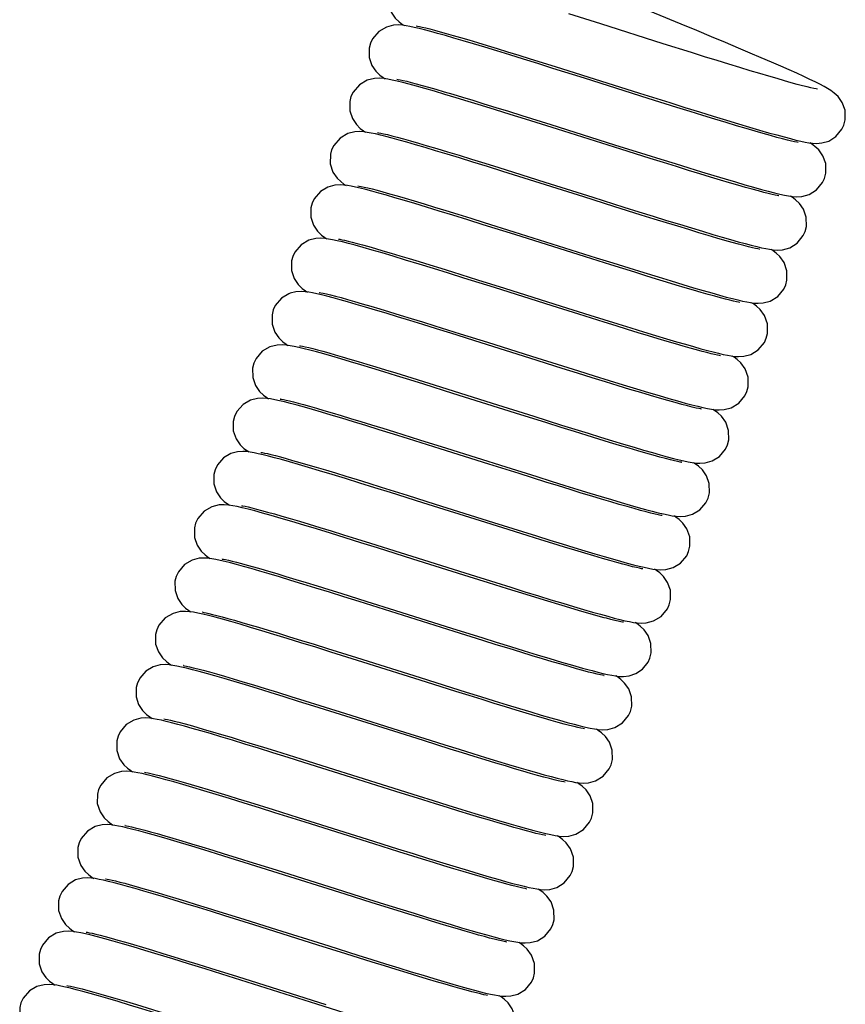
# Model space of a CAD drawing. Units: inches. Extents: x 0 to 22, y 0 to 17.
# Drawn here: x 4.6 to 5.1, y 10.8 to 11.4 of the extents above; entities that cross this region are included whole.
import ezdxf

# ---------------------------------------------------------------- set-up
doc = ezdxf.new("R2010")
doc.units = ezdxf.units.IN
doc.header["$LTSCALE"] = 1.21
doc.header["$MEASUREMENT"] = 0
doc.layers.get('0').update_dxf_attribs({"linetype": 'CONTINUOUS'})

msp = doc.modelspace()

# ---------------------------------------------------------------- linework, layer by layer
at = {"color": 7, "linetype": 'Continuous'}
for p, q in [((4.94953, 11.38852), (4.93164, 11.39415)), ((4.9846, 11.37745), (4.94953, 11.38852)), ((5.00049, 11.37246), (4.9846, 11.37745)), ((4.91003, 11.36899), (4.92391, 11.36464)), ((4.92391, 11.36464), (4.93885, 11.35994)), ((4.82735, 11.3584), (4.82845, 11.35771)), ((4.93885, 11.35994), (4.97136, 11.34968)), ((4.97136, 11.34968), (4.9884, 11.34432)), ((4.99232, 11.34166), (4.9761, 11.34675)), ((4.90524, 11.33713), (4.9216, 11.332)), ((4.9252, 11.32943), (4.90732, 11.33505)), ((4.9216, 11.332), (4.95734, 11.32072)), ((4.96092, 11.31815), (4.9252, 11.32943)), ((5.06795, 11.32115), (5.06699, 11.32175)), ((4.95734, 11.32072), (4.9749, 11.31519)), ((4.97726, 11.31302), (4.96092, 11.31815)), ((4.90062, 11.30522), (4.91809, 11.29972)), ((4.91809, 11.29972), (4.94512, 11.29119)), ((4.94512, 11.29119), (4.9626, 11.28568)), ((4.97234, 11.2812), (4.95684, 11.28606)), ((4.90126, 11.27021), (4.88363, 11.27576)), ((4.88416, 11.27702), (4.90069, 11.27183)), ((4.90069, 11.27183), (4.94705, 11.2572)), ((4.94101, 11.25767), (4.90126, 11.27021)), ((4.95528, 11.25319), (4.94101, 11.25767)), ((4.96863, 11.24902), (4.95528, 11.25319)), ((4.86639, 11.24922), (4.88044, 11.24483)), ((4.88994, 11.2404), (4.87277, 11.2458)), ((4.88044, 11.24483), (4.8955, 11.24008)), ((4.92234, 11.23017), (4.88994, 11.2404)), ((4.8955, 11.24008), (4.92743, 11.23001)), ((4.78373, 11.23864), (4.78485, 11.23793)), ((4.93732, 11.22546), (4.92234, 11.23017)), ((4.92743, 11.23001), (4.9435, 11.22495)), ((5.03524, 11.23133), (5.03429, 11.23192)), ((4.95143, 11.22104), (4.93732, 11.22546)), ((4.85632, 11.21902), (4.87063, 11.21454)), ((4.88241, 11.2094), (4.86539, 11.21475)), ((4.87063, 11.21454), (4.88594, 11.20972)), ((5.02443, 11.20132), (5.0234, 11.20197)), ((4.84043, 11.19063), (4.85308, 11.18668)), ((4.8666, 11.181), (4.85015, 11.18617)), ((4.85308, 11.18668), (4.86669, 11.18241)), ((4.90166, 11.16994), (4.8666, 11.181)), ((4.91922, 11.16441), (4.90166, 11.16994)), ((4.91195, 11.16813), (4.9275, 11.16325)), ((5.01336, 11.17149), (5.01249, 11.17203)), ((4.83377, 11.15937), (4.84779, 11.15498)), ((4.85948, 11.14987), (4.84159, 11.15549)), ((4.84779, 11.15498), (4.86292, 11.15021)), ((4.86292, 11.15021), (4.89626, 11.13969)), ((4.75117, 11.14871), (4.75216, 11.1481)), ((4.75878, 11.14788), (4.75873, 11.14789)), ((4.89626, 11.13969), (4.91361, 11.13424)), ((4.99044, 11.1445), (4.99354, 11.14372)), ((4.91882, 11.13118), (4.90368, 11.13592)), ((4.8263, 11.12835), (4.84096, 11.12376)), ((4.84964, 11.11959), (4.8316, 11.12526)), ((4.88499, 11.10843), (4.84964, 11.11959)), ((4.75157, 11.11596), (4.74827, 11.11677)), ((4.90119, 11.10334), (4.88499, 11.10843)), ((4.88927, 11.10852), (4.9056, 11.10339)), ((4.82023, 11.0969), (4.83702, 11.09162)), ((4.84404, 11.08797), (4.82424, 11.09421)), ((4.83702, 11.09162), (4.87317, 11.08021)), ((4.87573, 11.07797), (4.84404, 11.08797)), ((4.87317, 11.08021), (4.89072, 11.07469)), ((4.80369, 11.06872), (4.81822, 11.06416)), ((4.71836, 11.05896), (4.71946, 11.05826)), ((4.94944, 11.05691), (4.95352, 11.05578)), ((4.86636, 11.04898), (4.88282, 11.04381)), ((4.88342, 11.04219), (4.86722, 11.04727)), ((4.7961, 11.03774), (4.81243, 11.03261)), ((4.81597, 11.03006), (4.79809, 11.03569)), ((4.70757, 11.02894), (4.70856, 11.02832)), ((4.81243, 11.03261), (4.84812, 11.02135)), ((4.85175, 11.01877), (4.81597, 11.03006)), ((4.84812, 11.02135), (4.86569, 11.01582)), ((4.86812, 11.01362), (4.85175, 11.01877)), ((4.80639, 10.9997), (4.78849, 11.00533)), ((4.79177, 11.00574), (4.80926, 11.00023)), ((4.70429, 10.99816), (4.70424, 10.99817)), ((4.80926, 11.00023), (4.8363, 10.99169)), ((4.8363, 10.99169), (4.85377, 10.98619)), ((4.86502, 10.98124), (4.84999, 10.98595)), ((4.76689, 10.98017), (4.78117, 10.9757)), ((4.78117, 10.9757), (4.79655, 10.97086)), ((4.79655, 10.97086), (4.82978, 10.96037)), ((4.82978, 10.96037), (4.84702, 10.95495)), ((4.84967, 10.95269), (4.83454, 10.95744)), ((4.75231, 10.95137), (4.76556, 10.94723)), ((4.76556, 10.94723), (4.77973, 10.94278)), ((4.78365, 10.94011), (4.76661, 10.94547)), ((4.77973, 10.94278), (4.81839, 10.93058)), ((4.82218, 10.92795), (4.78365, 10.94011)), ((4.68248, 10.93827), (4.68244, 10.93828)), ((4.81839, 10.93058), (4.83548, 10.9252)), ((4.83626, 10.92353), (4.82218, 10.92795)), ((4.84942, 10.91943), (4.83626, 10.92353)), ((4.75205, 10.9181), (4.76726, 10.91333)), ((4.76553, 10.91244), (4.74934, 10.91752)), ((4.8061, 10.89964), (4.76553, 10.91244)), ((4.91543, 10.90188), (4.91441, 10.90253)), ((4.82128, 10.89486), (4.8061, 10.89964)), ((4.83535, 10.89047), (4.82128, 10.89486)), ((4.73513, 10.89004), (4.74921, 10.88563)), ((4.75474, 10.88246), (4.7386, 10.88753)), ((4.74921, 10.88563), (4.76446, 10.88083)), ((4.79077, 10.87109), (4.75474, 10.88246)), ((4.76446, 10.88083), (4.79689, 10.8706)), ((4.80646, 10.86615), (4.79077, 10.87109)), ((4.79689, 10.8706), (4.81314, 10.86548)), ((4.90448, 10.87197), (4.90351, 10.87259)), ((4.82116, 10.86155), (4.80646, 10.86615)), ((4.73053, 10.85813), (4.74558, 10.85341)), ((4.75814, 10.84801), (4.73684, 10.85472)), ((4.74558, 10.85341), (4.77581, 10.84387)), ((4.64979, 10.84844), (4.64975, 10.84844)), ((4.79014, 10.83791), (4.75814, 10.84801)), ((4.77581, 10.84387), (4.79514, 10.83777)), ((4.89357, 10.84204), (4.89261, 10.84264)), ((4.806, 10.83293), (4.79014, 10.83791))]:
    msp.add_line(p, q, dxfattribs=at)
for points in [[(4.83112, 11.4076), (4.8304, 11.40485), (4.83044, 11.39958), (4.83195, 11.39513), (4.83423, 11.39181), (4.83641, 11.38971)], [(5.07, 11.35595), (5.06697, 11.35741), (5.06351, 11.35903), (5.05963, 11.3608), (5.05533, 11.36274), (5.05058, 11.36483), (5.04539, 11.36709), (5.03971, 11.36954), (5.03353, 11.37218), (5.02683, 11.37502), (5.01959, 11.37807), (5.01178, 11.38134), (5.00348, 11.3848), (4.99477, 11.38842), (4.96483, 11.40081)], [(4.83641, 11.38971), (4.83831, 11.3883), (4.83935, 11.38765)], [(4.83604, 11.38796), (4.83316, 11.38782), (4.8292, 11.38681), (4.82492, 11.3843), (4.82141, 11.38017), (4.82022, 11.37765)], [(4.85064, 11.38521), (4.84755, 11.38598), (4.84483, 11.38662), (4.84242, 11.38713), (4.84027, 11.38752), (4.83823, 11.38781), (4.83604, 11.38796)], [(4.846, 11.38744), (4.84595, 11.38744), (4.84597, 11.38743), (4.84662, 11.38733), (4.84776, 11.38711), (4.84932, 11.38677), (4.85127, 11.38631), (4.8536, 11.38573), (4.85631, 11.38502), (4.85939, 11.38419), (4.86285, 11.38322), (4.86669, 11.38213), (4.87091, 11.3809), (4.87549, 11.37955), (4.88043, 11.37808), (4.88572, 11.37648), (4.89135, 11.37476), (4.89728, 11.37294), (4.90351, 11.37101), (4.91003, 11.36899)], [(4.92274, 11.36358), (4.91427, 11.36623), (4.90616, 11.36876), (4.89846, 11.37115), (4.89121, 11.37339), (4.88443, 11.37546), (4.87815, 11.37736), (4.87238, 11.37908), (4.86711, 11.38063), (4.86232, 11.38201), (4.85799, 11.38323), (4.85411, 11.38429), (4.85064, 11.38521)], [(4.82022, 11.37766), (4.81951, 11.37494), (4.81953, 11.36969), (4.82102, 11.36525), (4.82328, 11.36192), (4.82545, 11.35981), (4.82735, 11.3584)], [(5.07125, 11.35191), (5.0713, 11.35191), (5.07123, 11.35192), (5.07051, 11.35204), (5.06926, 11.35228), (5.06756, 11.35266), (5.06542, 11.35317), (5.06286, 11.35382), (5.0599, 11.3546), (5.05652, 11.35553), (5.05274, 11.35659), (5.04855, 11.3578), (5.04395, 11.35914), (5.03894, 11.36063), (5.03353, 11.36226), (5.02771, 11.36403), (5.0215, 11.36593), (5.01489, 11.36797), (5.00788, 11.37015), (5.00049, 11.37246)], [(4.9761, 11.34675), (4.94048, 11.35799), (4.92274, 11.36358)], [(4.8254, 11.35801), (4.82246, 11.35789), (4.81839, 11.3569), (4.81405, 11.35438), (4.81052, 11.35025), (4.80932, 11.34771)], [(4.83838, 11.35561), (4.8352, 11.35638), (4.83244, 11.357), (4.82999, 11.35748), (4.82772, 11.35782), (4.8254, 11.35801)], [(4.83509, 11.35749), (4.83504, 11.3575), (4.83508, 11.35749), (4.83577, 11.35738), (4.83696, 11.35714), (4.83859, 11.35679), (4.84064, 11.3563), (4.8431, 11.35568), (4.84597, 11.35493), (4.84925, 11.35403), (4.85294, 11.353), (4.85706, 11.35182), (4.8616, 11.35049), (4.86656, 11.34902), (4.87193, 11.34741), (4.87773, 11.34565), (4.88395, 11.34374), (4.89061, 11.34169), (4.89771, 11.33949), (4.90524, 11.33713)], [(4.90732, 11.33505), (4.89873, 11.33774), (4.89047, 11.34031), (4.88262, 11.34273), (4.87522, 11.345), (4.86832, 11.34709), (4.86195, 11.34899), (4.85614, 11.3507), (4.85089, 11.35222), (4.84619, 11.35353), (4.84203, 11.35466), (4.83838, 11.35561)], [(5.08611, 11.33175), (5.08686, 11.33475), (5.08674, 11.34004), (5.08515, 11.34447), (5.08285, 11.34772), (5.0807, 11.34974), (5.07882, 11.35111), (5.07695, 11.35228), (5.07494, 11.35342), (5.07264, 11.35462), (5.07, 11.35595)], [(4.80933, 11.34771), (4.80862, 11.34501), (4.80862, 11.33977), (4.8101, 11.33534), (4.81236, 11.33201), (4.81453, 11.32989)], [(4.9884, 11.34432), (4.99682, 11.34169), (5.00498, 11.33915), (5.01277, 11.33674), (5.0201, 11.33449), (5.02687, 11.33244), (5.03308, 11.33059), (5.03872, 11.32892), (5.04382, 11.32745), (5.04839, 11.32616), (5.05245, 11.32505), (5.05603, 11.32411)], [(5.06035, 11.32197), (5.0604, 11.32197), (5.06034, 11.32198), (5.05961, 11.32209), (5.05835, 11.32234), (5.05661, 11.32273), (5.05439, 11.32326), (5.05169, 11.32394), (5.04851, 11.32479), (5.04486, 11.3258), (5.04075, 11.32696), (5.0362, 11.32827), (5.03122, 11.32974), (5.02581, 11.33136), (5.01996, 11.33312), (5.01368, 11.33504), (5.00697, 11.33711), (4.99985, 11.33931), (4.99232, 11.34166)], [(4.81428, 11.32807), (4.81145, 11.32794), (4.80749, 11.32695), (4.80318, 11.32446), (4.79964, 11.32033), (4.79843, 11.31777)], [(4.82585, 11.32607), (4.8231, 11.32672), (4.82067, 11.32723), (4.8185, 11.32763), (4.81646, 11.32792), (4.81428, 11.32807)], [(4.81453, 11.32989), (4.81642, 11.32848), (4.81755, 11.32776)], [(4.8242, 11.32755), (4.82415, 11.32755), (4.82417, 11.32754), (4.82484, 11.32744), (4.82602, 11.32721), (4.82767, 11.32685), (4.82977, 11.32635), (4.83232, 11.32571), (4.83533, 11.32491), (4.83882, 11.32396), (4.84278, 11.32285), (4.84722, 11.32157), (4.85216, 11.32012), (4.8576, 11.3185), (4.86355, 11.31671), (4.87, 11.31474), (4.87695, 11.3126), (4.88441, 11.31029), (4.89232, 11.30782), (4.90062, 11.30522)], [(5.06854, 11.32155), (5.07076, 11.32144), (5.07369, 11.32167), (5.07757, 11.32277), (5.08162, 11.32528), (5.08499, 11.32936), (5.08611, 11.33175)], [(4.90353, 11.30288), (4.89451, 11.30571), (4.88589, 11.3084), (4.87779, 11.31092), (4.87025, 11.31324), (4.86327, 11.31538), (4.85685, 11.31732), (4.85097, 11.31908), (4.84561, 11.32065), (4.84075, 11.32205), (4.83637, 11.32329), (4.83245, 11.32436), (4.82896, 11.32529), (4.82585, 11.32607)], [(5.05603, 11.32411), (5.05916, 11.32333), (5.06189, 11.3227), (5.06429, 11.3222), (5.06647, 11.32182), (5.06854, 11.32155)], [(4.79843, 11.31777), (4.79776, 11.31533), (4.7977, 11.30999), (4.79923, 11.30533), (4.80155, 11.30195), (4.80364, 11.29994)], [(5.07521, 11.3018), (5.07596, 11.30479), (5.07585, 11.31007), (5.07427, 11.31449), (5.07197, 11.31774), (5.06983, 11.31977), (5.06795, 11.32115)], [(4.9749, 11.31519), (4.98327, 11.31257), (4.99131, 11.31006), (4.99896, 11.30769), (5.0062, 11.30547), (5.013, 11.3034), (5.01933, 11.30149), (5.02517, 11.29976), (5.03052, 11.2982), (5.03538, 11.29681), (5.03974, 11.2956), (5.04362, 11.29456), (5.04704, 11.29369)], [(5.04946, 11.29202), (5.04951, 11.29202), (5.04943, 11.29203), (5.04869, 11.29215), (5.04744, 11.2924), (5.04574, 11.29278), (5.0436, 11.29329), (5.04104, 11.29394), (5.03806, 11.29473), (5.03465, 11.29566), (5.03081, 11.29674), (5.02654, 11.29797), (5.02185, 11.29934), (5.01673, 11.30087), (5.01119, 11.30253), (5.00523, 11.30435), (4.99886, 11.3063), (4.99206, 11.3084), (4.98486, 11.31064), (4.97726, 11.31302)], [(4.80364, 11.29994), (4.80539, 11.29862), (4.80664, 11.29782)], [(4.95684, 11.28606), (4.94, 11.29137), (4.90353, 11.30288)], [(5.05949, 11.2915), (5.06247, 11.29167), (5.06651, 11.29276), (5.07073, 11.29534), (5.07414, 11.29949), (5.07521, 11.30181)], [(4.80318, 11.29813), (4.80032, 11.29796), (4.79636, 11.29692), (4.79215, 11.2944), (4.7887, 11.29031), (4.78753, 11.28782)], [(4.81761, 11.29546), (4.81458, 11.29621), (4.8119, 11.29684), (4.80952, 11.29734), (4.80739, 11.29772), (4.80536, 11.29799), (4.80318, 11.29813)], [(4.81327, 11.29761), (4.81322, 11.29761), (4.81394, 11.29749)], [(4.81394, 11.29749), (4.8151, 11.29727), (4.81671, 11.29692), (4.81873, 11.29644), (4.82116, 11.29583), (4.82401, 11.29508), (4.8273, 11.29419), (4.83102, 11.29314), (4.83519, 11.29195), (4.8398, 11.29061), (4.84486, 11.28911), (4.85035, 11.28746), (4.85627, 11.28566), (4.8626, 11.28372), (4.86936, 11.28163), (4.87654, 11.2794), (4.88416, 11.27702)], [(4.88363, 11.27576), (4.87493, 11.27848), (4.8666, 11.28106), (4.85883, 11.28346), (4.85171, 11.28563), (4.84523, 11.28759), (4.83933, 11.28935), (4.834, 11.29091), (4.82919, 11.2923), (4.82488, 11.29351), (4.82103, 11.29456), (4.81761, 11.29546)], [(5.04704, 11.29369), (5.05003, 11.29297), (5.05265, 11.2924), (5.05499, 11.29197), (5.05718, 11.29166), (5.05949, 11.2915)], [(5.05899, 11.28978), (5.05711, 11.29116), (5.05608, 11.29181)], [(5.06431, 11.27186), (5.06506, 11.27481), (5.06496, 11.28006), (5.0634, 11.28448), (5.06113, 11.28774), (5.05899, 11.28978)], [(4.78753, 11.28782), (4.78685, 11.28533), (4.7868, 11.28004), (4.78831, 11.27545), (4.79062, 11.27205), (4.79276, 11.26997)], [(4.9626, 11.28568), (4.97095, 11.28307), (4.97895, 11.28057), (4.98656, 11.27821), (4.99374, 11.276), (5.00046, 11.27395), (5.0067, 11.27207), (5.01243, 11.27035), (5.01768, 11.26881), (5.02246, 11.26744), (5.02677, 11.26623), (5.03064, 11.26517), (5.03409, 11.26426)], [(5.03858, 11.26208), (5.03862, 11.26208), (5.03851, 11.26209), (5.03775, 11.26222), (5.03647, 11.26247), (5.03473, 11.26286), (5.03254, 11.26338), (5.0299, 11.26405), (5.02682, 11.26487), (5.02328, 11.26585), (5.01928, 11.26698), (5.01482, 11.26826), (5.00993, 11.2697), (5.00463, 11.27128), (4.99893, 11.273), (4.99285, 11.27486), (4.98639, 11.27684), (4.97955, 11.27896), (4.97234, 11.2812)], [(5.04867, 11.26155), (5.05163, 11.26174), (5.05567, 11.26284), (5.05991, 11.26547), (5.0633, 11.26965), (5.06431, 11.27186)], [(4.79242, 11.26818), (4.78956, 11.26804), (4.78559, 11.26703), (4.78134, 11.26453), (4.77784, 11.26043), (4.77663, 11.25788)], [(4.80449, 11.26607), (4.80156, 11.26677), (4.79901, 11.26732), (4.79675, 11.26773), (4.79464, 11.26803), (4.79242, 11.26818)], [(4.79276, 11.26997), (4.79462, 11.26859), (4.79575, 11.26787)], [(4.80236, 11.26766), (4.80232, 11.26766), (4.80303, 11.26755)], [(4.80303, 11.26755), (4.80416, 11.26733), (4.80573, 11.26699), (4.80769, 11.26653), (4.81003, 11.26595), (4.81274, 11.26524), (4.81582, 11.2644), (4.81927, 11.26344), (4.82309, 11.26235), (4.82727, 11.26114), (4.83181, 11.2598), (4.83672, 11.25834), (4.84198, 11.25675), (4.84758, 11.25504), (4.85353, 11.25321), (4.8598, 11.25127), (4.86639, 11.24922)], [(4.87277, 11.2458), (4.86413, 11.2485), (4.85568, 11.25113), (4.84759, 11.25362), (4.84003, 11.25593), (4.83311, 11.25801), (4.82684, 11.25988), (4.82121, 11.26152), (4.8162, 11.26295), (4.81176, 11.26418), (4.80788, 11.26521), (4.80449, 11.26607)], [(5.03409, 11.26426), (5.03716, 11.26349), (5.03987, 11.26286), (5.04226, 11.26236), (5.0444, 11.26197), (5.04645, 11.26169), (5.04867, 11.26155)], [(5.0481, 11.25983), (5.04634, 11.26113), (5.04519, 11.26186)], [(4.77663, 11.25788), (4.77595, 11.25538), (4.7759, 11.25009), (4.77741, 11.24549), (4.77973, 11.24209), (4.78187, 11.24002), (4.78373, 11.23864)], [(4.94705, 11.2572), (4.95634, 11.25429), (4.96531, 11.25148), (4.97383, 11.24883), (4.98176, 11.24639), (4.98904, 11.24416), (4.99564, 11.24217), (5.00161, 11.24039), (5.007, 11.23881), (5.01184, 11.23741), (5.01617, 11.2362), (5.02003, 11.23515), (5.02345, 11.23425)], [(5.05341, 11.24192), (5.05411, 11.24455), (5.05411, 11.24987), (5.05253, 11.25449), (5.05018, 11.25785), (5.0481, 11.25983)], [(5.02764, 11.23214), (5.02769, 11.23213), (5.02767, 11.23214), (5.02699, 11.23225), (5.0258, 11.23248), (5.02415, 11.23284), (5.02209, 11.23333), (5.01963, 11.23395), (5.01677, 11.2347), (5.01354, 11.23558), (5.00993, 11.23659), (5.00596, 11.23773), (5.00163, 11.23899), (4.99695, 11.24038), (4.99192, 11.24188), (4.98657, 11.2435), (4.98089, 11.24524), (4.97491, 11.24708), (4.96863, 11.24902)], [(5.03568, 11.23174), (5.03787, 11.23161), (5.04076, 11.2318), (5.04472, 11.23288), (5.04892, 11.23544), (5.05233, 11.23959), (5.05341, 11.24192)], [(4.77515, 11.23725), (4.77437, 11.23695), (4.77027, 11.23445), (4.76686, 11.23036), (4.76573, 11.22793)], [(4.78354, 11.23811), (4.78131, 11.23824), (4.77833, 11.23805), (4.77513, 11.23725)], [(4.79585, 11.23556), (4.7928, 11.23632), (4.79011, 11.23695), (4.78773, 11.23745), (4.78559, 11.23783), (4.78354, 11.23811)], [(4.79144, 11.23772), (4.7914, 11.23772), (4.79157, 11.2377), (4.79239, 11.23756), (4.79375, 11.23729), (4.79559, 11.23687), (4.79788, 11.23632), (4.8006, 11.23562), (4.80376, 11.23478), (4.80732, 11.23379), (4.81129, 11.23267), (4.81566, 11.2314), (4.82041, 11.23), (4.82555, 11.22847), (4.83105, 11.22681), (4.83689, 11.22503), (4.84307, 11.22313), (4.84955, 11.22113), (4.85632, 11.21902)], [(4.86539, 11.21475), (4.85736, 11.21727), (4.8497, 11.21966), (4.84241, 11.22191), (4.83553, 11.22403), (4.82907, 11.226), (4.82302, 11.22783), (4.81741, 11.2295), (4.81222, 11.23102), (4.80747, 11.23239), (4.80317, 11.2336), (4.7993, 11.23465), (4.79585, 11.23556)], [(5.02345, 11.23425), (5.02647, 11.2335), (5.02914, 11.23288), (5.03152, 11.23238), (5.03365, 11.232), (5.03568, 11.23174)], [(4.76573, 11.22794), (4.76502, 11.22521), (4.76504, 11.21993), (4.76655, 11.21547), (4.76883, 11.21215), (4.771, 11.21006)], [(5.04251, 11.21197), (5.04323, 11.21471), (5.04318, 11.22011), (5.04151, 11.22477), (5.03911, 11.22809), (5.03702, 11.23003), (5.03524, 11.23133)], [(4.9435, 11.22495), (4.95138, 11.22248), (4.95908, 11.22008), (4.96653, 11.21778), (4.97362, 11.2156), (4.98028, 11.21357), (4.98644, 11.21171), (4.99205, 11.21005), (4.99712, 11.20857), (5.00168, 11.20726), (5.00578, 11.20611), (5.00946, 11.20511), (5.01275, 11.20426)], [(5.01675, 11.20219), (5.0168, 11.20219), (5.01678, 11.20219), (5.01616, 11.20229), (5.01504, 11.20251), (5.01348, 11.20284), (5.01152, 11.2033), (5.00918, 11.20389), (5.00645, 11.2046), (5.00333, 11.20545), (4.99982, 11.20642), (4.99592, 11.20754), (4.99162, 11.20879), (4.98693, 11.21017), (4.98187, 11.21168), (4.97644, 11.21332), (4.97066, 11.21509), (4.96455, 11.21697), (4.95813, 11.21895), (4.95143, 11.22104)], [(5.02476, 11.20179), (5.02695, 11.20167), (5.02982, 11.20185), (5.03378, 11.20292), (5.038, 11.20548), (5.04143, 11.20964), (5.04251, 11.21197)], [(4.77075, 11.20829), (4.76784, 11.20816), (4.76384, 11.20716), (4.75955, 11.20465), (4.75603, 11.20053), (4.75483, 11.19799)], [(4.78296, 11.20612), (4.78005, 11.20681), (4.77748, 11.20738), (4.77516, 11.20781), (4.77301, 11.20812), (4.77075, 11.20829)], [(4.771, 11.21006), (4.7729, 11.20865), (4.77396, 11.20798)], [(4.7805, 11.20778), (4.78107, 11.20769), (4.78216, 11.20749), (4.78369, 11.20716), (4.78561, 11.20671), (4.7879, 11.20614), (4.79054, 11.20546), (4.79353, 11.20465), (4.79685, 11.20373), (4.8005, 11.20269), (4.80447, 11.20154), (4.80875, 11.20029), (4.81333, 11.19892), (4.81821, 11.19746), (4.82336, 11.19589), (4.82879, 11.19423), (4.83448, 11.19248), (4.84043, 11.19063)], [(4.85015, 11.18617), (4.84236, 11.1886), (4.83491, 11.19092), (4.82782, 11.19311), (4.82112, 11.19516), (4.81484, 11.19707), (4.80898, 11.19882), (4.80355, 11.20043), (4.79857, 11.20187), (4.79403, 11.20316), (4.78992, 11.2043), (4.78624, 11.20528), (4.78296, 11.20612)], [(4.92787, 11.19506), (4.90971, 11.20078), (4.88241, 11.2094)], [(4.88594, 11.20972), (4.9107, 11.2019), (4.92817, 11.1964)], [(5.01275, 11.20426), (5.0157, 11.20352), (5.01833, 11.20292), (5.02066, 11.20243), (5.02276, 11.20206), (5.02476, 11.20179)], [(5.03161, 11.18203), (5.03232, 11.18472), (5.03229, 11.1901), (5.03065, 11.19476), (5.02827, 11.19809), (5.02619, 11.20003), (5.02443, 11.20132)], [(4.75483, 11.19799), (4.75411, 11.19522), (4.75415, 11.18993), (4.75568, 11.18548), (4.75797, 11.18216), (4.76016, 11.18007)], [(5.00588, 11.17225), (5.00593, 11.17224), (5.00573, 11.17227), (5.00471, 11.17245), (5.00307, 11.17279), (5.00089, 11.17329), (4.9982, 11.17396), (4.99502, 11.1748), (4.99135, 11.1758), (4.98722, 11.17696), (4.98262, 11.17829), (4.97755, 11.17978), (4.972, 11.18143), (4.96596, 11.18325), (4.9594, 11.18525), (4.95232, 11.18743), (4.94469, 11.1898), (4.93651, 11.19235), (4.92787, 11.19506)], [(4.92817, 11.1964), (4.93705, 11.19361), (4.94581, 11.19088), (4.95426, 11.18826), (4.96224, 11.1858), (4.96961, 11.18356), (4.97632, 11.18154), (4.98238, 11.17974), (4.98781, 11.17816), (4.99266, 11.17679), (4.99696, 11.1756), (5.00074, 11.1746), (5.00405, 11.17376)], [(4.75971, 11.17835), (4.75677, 11.17819), (4.75287, 11.17719), (4.7488, 11.17483), (4.7453, 11.17087), (4.74393, 11.16805)], [(4.77202, 11.17618), (4.76911, 11.17688), (4.76654, 11.17744), (4.76424, 11.17787), (4.76205, 11.17818), (4.75971, 11.17835)], [(4.76016, 11.18007), (4.76206, 11.17867), (4.76306, 11.17804)], [(4.7697, 11.17783), (4.76965, 11.17783), (4.76966, 11.17782), (4.77027, 11.17773), (4.77137, 11.17752), (4.77289, 11.17719), (4.77478, 11.17675), (4.77705, 11.17619), (4.77968, 11.1755), (4.7827, 11.17469), (4.78611, 11.17374), (4.78993, 11.17265), (4.79415, 11.17143), (4.79878, 11.17007), (4.80378, 11.16857), (4.80915, 11.16695), (4.81486, 11.16521), (4.82088, 11.16336), (4.82719, 11.16142), (4.83377, 11.15937)], [(4.86669, 11.18241), (4.88866, 11.17548), (4.91195, 11.16813)], [(5.01376, 11.17186), (5.01599, 11.17172), (5.01888, 11.1719), (5.02285, 11.17296), (5.02707, 11.17551), (5.03051, 11.17966), (5.03161, 11.18203)], [(4.84159, 11.15549), (4.83314, 11.15813), (4.82518, 11.16061), (4.81771, 11.16292), (4.81074, 11.16506), (4.80428, 11.16702), (4.7983, 11.16881), (4.7928, 11.17044), (4.78777, 11.1719), (4.78319, 11.1732), (4.77905, 11.17435), (4.77533, 11.17534), (4.77202, 11.17618)], [(5.00405, 11.17376), (5.00692, 11.17308), (5.00943, 11.17255), (5.01166, 11.17214), (5.01376, 11.17186)], [(4.74393, 11.16805), (4.74321, 11.16527), (4.74325, 11.15998), (4.74479, 11.15552), (4.74708, 11.1522), (4.74927, 11.15012), (4.75117, 11.14871)], [(5.02071, 11.15208), (5.02144, 11.15486), (5.02138, 11.16021), (5.01974, 11.16482), (5.01736, 11.16816), (5.01522, 11.17014), (5.01336, 11.17149)], [(4.99417, 11.14244), (4.99284, 11.1427), (4.991, 11.14311), (4.98868, 11.14367), (4.98591, 11.14438), (4.98268, 11.14524), (4.979, 11.14626), (4.9749, 11.14742), (4.97038, 11.14873), (4.96546, 11.15018), (4.96016, 11.15177), (4.95448, 11.15348), (4.9484, 11.15534), (4.94187, 11.15735), (4.93486, 11.15952), (4.92732, 11.16187), (4.91922, 11.16441)], [(4.9275, 11.16325), (4.93507, 11.16088), (4.94241, 11.15861), (4.94945, 11.15644), (4.95614, 11.15439), (4.96243, 11.15249), (4.96828, 11.15074), (4.97366, 11.14916), (4.97856, 11.14775), (4.98297, 11.1465), (4.98692, 11.14542), (4.99044, 11.1445)], [(4.99354, 11.14372), (4.99627, 11.14308), (4.99869, 11.14257), (5.00089, 11.14218), (5.00298, 11.1419), (5.00523, 11.14178), (5.00816, 11.14198), (5.01211, 11.14308), (5.01626, 11.14564), (5.01964, 11.14976), (5.02071, 11.15208)], [(4.75072, 11.14829), (4.74854, 11.14841), (4.74568, 11.14822), (4.74187, 11.1472), (4.73779, 11.1448), (4.73433, 11.14079), (4.73303, 11.1381)], [(4.763, 11.14577), (4.75998, 11.14652), (4.75731, 11.14714), (4.75494, 11.14763), (4.75278, 11.14802), (4.75072, 11.14829)], [(4.75873, 11.14789), (4.75952, 11.14776), (4.76073, 11.14752), (4.76238, 11.14716), (4.76443, 11.14667), (4.76688, 11.14605), (4.76972, 11.14531), (4.77296, 11.14442), (4.77659, 11.1434), (4.78062, 11.14225), (4.78504, 11.14096), (4.78985, 11.13954), (4.79504, 11.13798), (4.8006, 11.1363), (4.80652, 11.13448), (4.81279, 11.13255), (4.81939, 11.13051), (4.8263, 11.12835)], [(4.8316, 11.12526), (4.82279, 11.12802), (4.8143, 11.13066), (4.80622, 11.13316), (4.79868, 11.13547), (4.79174, 11.13757), (4.78547, 11.13944), (4.77984, 11.1411), (4.77483, 11.14254), (4.77038, 11.14379), (4.76646, 11.14486), (4.763, 11.14577)], [(4.90368, 11.13592), (4.88678, 11.14125), (4.85948, 11.14987)], [(4.99496, 11.1423), (4.99501, 11.1423), (4.99417, 11.14244)], [(5.00982, 11.12214), (5.01056, 11.12508), (5.01047, 11.13036), (5.00889, 11.13479), (5.00661, 11.13804), (5.00448, 11.14007), (5.00261, 11.14145), (5.00159, 11.14209)], [(4.73303, 11.1381), (4.73233, 11.13542), (4.73233, 11.13019), (4.73379, 11.12577), (4.73603, 11.12243), (4.73821, 11.12031), (4.74009, 11.11889), (4.74126, 11.11815)], [(4.91361, 11.13424), (4.92173, 11.1317), (4.92942, 11.12931), (4.93665, 11.12708), (4.94343, 11.125), (4.94975, 11.12308), (4.95563, 11.12132), (4.96105, 11.11972), (4.96605, 11.11827), (4.97061, 11.11697), (4.97476, 11.11582), (4.9785, 11.11482), (4.98183, 11.11398)], [(4.98407, 11.11236), (4.98412, 11.11235), (4.98402, 11.11237), (4.98323, 11.1125), (4.98188, 11.11277), (4.98003, 11.11318), (4.97773, 11.11374), (4.975, 11.11444), (4.97186, 11.11528), (4.9683, 11.11626), (4.96434, 11.11738), (4.95998, 11.11864), (4.95522, 11.12004), (4.95007, 11.12158), (4.94454, 11.12325), (4.93864, 11.12505), (4.93238, 11.12697), (4.92578, 11.12901), (4.91882, 11.13118)], [(4.84096, 11.12376), (4.85653, 11.11885), (4.88927, 11.10852)], [(4.74827, 11.11677), (4.74542, 11.11741), (4.74291, 11.1179), (4.7406, 11.11826), (4.73822, 11.11845), (4.73525, 11.11834), (4.73119, 11.11734), (4.72688, 11.11484), (4.72336, 11.11073), (4.72213, 11.10816)], [(4.74788, 11.11794), (4.74783, 11.11794), (4.74792, 11.11793), (4.74865, 11.11781), (4.74988, 11.11757), (4.75156, 11.1172), (4.75367, 11.11669), (4.7562, 11.11605), (4.75915, 11.11527), (4.76253, 11.11435), (4.76634, 11.11328), (4.77058, 11.11206), (4.77526, 11.11069), (4.78037, 11.10917), (4.78591, 11.1075), (4.79188, 11.10569), (4.7983, 11.10372), (4.80516, 11.1016), (4.81247, 11.09932), (4.82023, 11.0969)], [(4.99422, 11.11183), (4.99723, 11.11203), (5.00112, 11.1131), (5.00516, 11.11553), (5.00859, 11.11955), (5.00982, 11.12214)], [(4.82424, 11.09421), (4.81495, 11.09712), (4.80612, 11.09987), (4.7978, 11.10245), (4.79001, 11.10484), (4.78279, 11.10704), (4.77614, 11.10903), (4.77008, 11.11082), (4.76461, 11.1124), (4.75971, 11.11378), (4.75537, 11.11497), (4.75157, 11.11596)], [(4.98183, 11.11398), (4.98477, 11.11328), (4.98735, 11.11272), (4.98966, 11.11229), (4.99185, 11.11198), (4.99422, 11.11183)], [(4.99357, 11.11013), (4.99177, 11.11146), (4.99069, 11.11215)], [(4.72213, 11.10816), (4.72142, 11.10541), (4.72145, 11.10014), (4.72296, 11.09569), (4.72524, 11.09236), (4.72742, 11.09027)], [(4.99892, 11.09219), (4.99966, 11.09511), (4.99956, 11.10044), (4.99796, 11.10492), (4.99566, 11.10816), (4.99357, 11.11013)], [(4.97315, 11.08242), (4.9732, 11.08241), (4.97316, 11.08242), (4.97246, 11.08253), (4.97124, 11.08277), (4.96957, 11.08314), (4.96747, 11.08364), (4.96493, 11.08428), (4.96197, 11.08506), (4.95857, 11.08599), (4.95473, 11.08707), (4.95047, 11.0883), (4.94577, 11.08967), (4.94064, 11.0912), (4.93509, 11.09287), (4.92912, 11.09468), (4.92273, 11.09664), (4.91594, 11.09874), (4.90875, 11.10098), (4.90119, 11.10334)], [(4.9056, 11.10339), (4.91343, 11.10095), (4.9209, 11.09863), (4.92793, 11.09646), (4.93451, 11.09445), (4.94063, 11.0926), (4.94628, 11.09091), (4.95149, 11.08938), (4.95625, 11.08801), (4.96058, 11.08678), (4.96449, 11.08571), (4.96801, 11.08477), (4.97115, 11.08398)], [(4.72742, 11.09027), (4.72932, 11.08886), (4.73036, 11.08821)], [(4.9809, 11.08205), (4.98319, 11.08189), (4.98614, 11.08206), (4.99016, 11.08313), (4.99438, 11.08569), (4.99782, 11.08984), (4.99892, 11.0922)], [(4.72706, 11.08852), (4.72418, 11.08837), (4.72021, 11.08736), (4.71593, 11.08485), (4.71242, 11.08072), (4.71124, 11.07821)], [(4.74167, 11.08576), (4.73858, 11.08653), (4.73585, 11.08717), (4.73344, 11.08769), (4.73129, 11.08808), (4.72924, 11.08836), (4.72706, 11.08852)], [(4.73699, 11.08799), (4.73693, 11.088), (4.73702, 11.08798), (4.73774, 11.08787), (4.73895, 11.08763), (4.7406, 11.08727), (4.74264, 11.08678), (4.74507, 11.08617), (4.74789, 11.08543), (4.75109, 11.08455), (4.75467, 11.08355), (4.75864, 11.08242), (4.76299, 11.08115), (4.76772, 11.07975), (4.77282, 11.07822), (4.7783, 11.07656), (4.78414, 11.07478), (4.79032, 11.07287), (4.79685, 11.07085), (4.80369, 11.06872)], [(4.81388, 11.0641), (4.8054, 11.06675), (4.79728, 11.06929), (4.78957, 11.07168), (4.78231, 11.07392), (4.77552, 11.07599), (4.76923, 11.07789), (4.76345, 11.07962), (4.75817, 11.08117), (4.75337, 11.08256), (4.74904, 11.08378), (4.74514, 11.08484), (4.74167, 11.08576)], [(4.97115, 11.08398), (4.97395, 11.08331), (4.97645, 11.08277), (4.97874, 11.08235), (4.9809, 11.08205)], [(4.98802, 11.06225), (4.98877, 11.06519), (4.98868, 11.07044), (4.98713, 11.07484), (4.98486, 11.0781), (4.98271, 11.08016), (4.98085, 11.08154), (4.97979, 11.0822)], [(4.71124, 11.07821), (4.71052, 11.0755), (4.71054, 11.07025), (4.71203, 11.06581), (4.71429, 11.06248), (4.71646, 11.06037), (4.71836, 11.05896)], [(4.95153, 11.05499), (4.94551, 11.05665), (4.93708, 11.05908), (4.92782, 11.06183), (4.91796, 11.06482), (4.90769, 11.06798), (4.89715, 11.07125), (4.88647, 11.07459), (4.87573, 11.07797)], [(4.89072, 11.07469), (4.89904, 11.07209), (4.90699, 11.06962), (4.91453, 11.06729), (4.9216, 11.06512), (4.92819, 11.06312), (4.93426, 11.0613), (4.93983, 11.05966), (4.94488, 11.0582), (4.94944, 11.05691)], [(4.86722, 11.04727), (4.83162, 11.05851), (4.81388, 11.0641)], [(4.81822, 11.06416), (4.83371, 11.05928), (4.86636, 11.04898)], [(4.9722, 11.05195), (4.97513, 11.0521), (4.9792, 11.05316), (4.9835, 11.05576), (4.98697, 11.05997), (4.98802, 11.06225)], [(4.71641, 11.05856), (4.71347, 11.05845), (4.70941, 11.05746), (4.70507, 11.05494), (4.70154, 11.05081), (4.70034, 11.04827)], [(4.72937, 11.05617), (4.7262, 11.05694), (4.72344, 11.05756), (4.72099, 11.05803), (4.71873, 11.05837), (4.71641, 11.05856)], [(4.7261, 11.05805), (4.72605, 11.05805), (4.72609, 11.05804), (4.72678, 11.05793), (4.72796, 11.05771), (4.72959, 11.05735), (4.73163, 11.05687), (4.73408, 11.05625), (4.73694, 11.0555), (4.74021, 11.0546), (4.7439, 11.05357), (4.74801, 11.05239), (4.75254, 11.05107), (4.75749, 11.04961), (4.76285, 11.04799), (4.76864, 11.04624), (4.77485, 11.04434), (4.7815, 11.04229), (4.78858, 11.04009), (4.7961, 11.03774)], [(4.79809, 11.03569), (4.78951, 11.03837), (4.78127, 11.04093), (4.77345, 11.04335), (4.76608, 11.04561), (4.7592, 11.04769), (4.75286, 11.04958), (4.74707, 11.05129), (4.74183, 11.05279), (4.73715, 11.05411), (4.73301, 11.05523), (4.72937, 11.05617)], [(4.96237, 11.05246), (4.96235, 11.05246), (4.96184, 11.05254), (4.9608, 11.05273), (4.95931, 11.05305), (4.95743, 11.05348), (4.95522, 11.05403), (4.95274, 11.05467), (4.95153, 11.05499)], [(4.95352, 11.05578), (4.95714, 11.05482), (4.96035, 11.05401)], [(4.96035, 11.05401), (4.96318, 11.05334), (4.96567, 11.05281), (4.96788, 11.0524), (4.96997, 11.0521), (4.9722, 11.05195)], [(4.97172, 11.05029), (4.96984, 11.05167), (4.96889, 11.05226)], [(4.70034, 11.04827), (4.69962, 11.0455), (4.69966, 11.04021), (4.70119, 11.03575), (4.70348, 11.03243), (4.70567, 11.03034), (4.70757, 11.02894)], [(4.97712, 11.03231), (4.97788, 11.0353), (4.97776, 11.04059), (4.97617, 11.04502), (4.97387, 11.04826), (4.97172, 11.05029)], [(4.88282, 11.04381), (4.8909, 11.04128), (4.89881, 11.03883), (4.90649, 11.03646), (4.91387, 11.03421), (4.92091, 11.03209), (4.92753, 11.03012), (4.9337, 11.02833), (4.93936, 11.02673), (4.94303, 11.02573)], [(4.93954, 11.02534), (4.9359, 11.02635), (4.9318, 11.02751), (4.92725, 11.02882), (4.92228, 11.03028), (4.91687, 11.0319), (4.91103, 11.03366), (4.90475, 11.03558), (4.89806, 11.03764), (4.89094, 11.03985), (4.88342, 11.04219)], [(4.7073, 11.02849), (4.70509, 11.02863), (4.70222, 11.02846), (4.69835, 11.02745), (4.6942, 11.02502), (4.6907, 11.02097), (4.68944, 11.01832)], [(4.71702, 11.02659), (4.71415, 11.02727), (4.71164, 11.0278), (4.7094, 11.02821), (4.7073, 11.02849)], [(4.9479, 11.02445), (4.95079, 11.02374), (4.95339, 11.02315), (4.95573, 11.02268), (4.95787, 11.02232), (4.95998, 11.02207), (4.96239, 11.02201), (4.96553, 11.02238), (4.96934, 11.02368), (4.97303, 11.02619), (4.9761, 11.03008), (4.97712, 11.03231)], [(4.71522, 11.0281), (4.71516, 11.02811), (4.71518, 11.0281), (4.71585, 11.028), (4.71704, 11.02777), (4.71869, 11.02741), (4.72079, 11.02691), (4.72335, 11.02626), (4.72637, 11.02546), (4.72986, 11.02451), (4.73383, 11.02339), (4.73828, 11.02211), (4.74323, 11.02066), (4.74868, 11.01904), (4.75463, 11.01724), (4.7611, 11.01527), (4.76807, 11.01313), (4.77553, 11.01081), (4.78346, 11.00834), (4.79177, 11.00574)], [(4.78849, 11.00533), (4.77992, 11.00802), (4.77174, 11.01056), (4.76402, 11.01295), (4.75678, 11.01517), (4.75005, 11.01722), (4.74383, 11.01909), (4.73812, 11.02077), (4.73293, 11.02228), (4.72824, 11.02361), (4.72403, 11.02477), (4.7203, 11.02576), (4.71702, 11.02659)], [(4.94763, 11.02328), (4.94541, 11.02381), (4.94272, 11.0245), (4.93954, 11.02534)], [(4.94303, 11.02573), (4.94476, 11.02526), (4.9479, 11.02445)], [(4.95136, 11.02253), (4.95141, 11.02252), (4.95135, 11.02253), (4.95063, 11.02265), (4.94937, 11.0229), (4.94763, 11.02328)], [(4.68944, 11.01833), (4.68875, 11.01573), (4.6887, 11.01058), (4.69009, 11.00619), (4.69228, 11.00284), (4.69444, 11.00067)], [(4.96622, 11.00236), (4.96697, 11.00534), (4.96686, 11.01062), (4.96528, 11.01504), (4.96299, 11.0183), (4.96084, 11.02033), (4.95897, 11.0217), (4.95801, 11.0223)], [(4.86569, 11.01582), (4.87408, 11.01319), (4.88213, 11.01068), (4.88981, 11.0083), (4.89707, 11.00607), (4.90389, 11.00399), (4.91024, 11.00208), (4.91611, 11.00034), (4.92148, 10.99877), (4.92635, 10.99738), (4.93072, 10.99616), (4.93461, 10.99512), (4.93804, 10.99425)], [(4.94047, 10.99258), (4.94052, 10.99258), (4.94043, 10.99259), (4.93969, 10.99271), (4.93844, 10.99296), (4.93673, 10.99334), (4.93459, 10.99385), (4.93202, 10.9945), (4.92903, 10.99529), (4.92561, 10.99623), (4.92177, 10.99731), (4.91749, 10.99854), (4.91279, 10.99992), (4.90766, 11.00145), (4.90211, 11.00312), (4.89614, 11.00493), (4.88976, 11.00689), (4.88295, 11.009), (4.87574, 11.01124), (4.86812, 11.01362)], [(4.9505, 10.99206), (4.95349, 10.99223), (4.95753, 10.99333), (4.96175, 10.99591), (4.96516, 11.00006), (4.96622, 11.00236)], [(4.69418, 10.99869), (4.69132, 10.99852), (4.68737, 10.99747), (4.68315, 10.99495), (4.67971, 10.99087), (4.67854, 10.98838)], [(4.70862, 10.99602), (4.70559, 10.99677), (4.7029, 10.9974), (4.70052, 10.9979), (4.69839, 10.99828), (4.69637, 10.99855), (4.69418, 10.99869)], [(4.69444, 11.00067), (4.69632, 10.99924), (4.69765, 10.99838)], [(4.70424, 10.99817), (4.70503, 10.99804), (4.70626, 10.9978), (4.70795, 10.99743), (4.71006, 10.99692), (4.7126, 10.99628), (4.71557, 10.99549), (4.71896, 10.99457), (4.72277, 10.99349), (4.727, 10.99228), (4.73163, 10.99092), (4.73665, 10.98943), (4.74203, 10.98781), (4.74775, 10.98607), (4.75381, 10.98422), (4.76019, 10.98225), (4.76689, 10.98017)], [(4.78294, 10.97371), (4.77407, 10.97649), (4.76549, 10.97917), (4.75735, 10.9817), (4.74977, 10.98404), (4.74276, 10.98618), (4.73632, 10.98813), (4.73044, 10.98988), (4.72509, 10.99145), (4.72026, 10.99284), (4.71592, 10.99406), (4.71205, 10.99511), (4.70862, 10.99602)], [(4.84999, 10.98595), (4.83333, 10.9912), (4.80639, 10.9997)], [(4.93804, 10.99425), (4.94103, 10.99353), (4.94365, 10.99296), (4.94599, 10.99252), (4.94819, 10.99221), (4.9505, 10.99206)], [(4.95001, 10.99033), (4.94814, 10.99171), (4.94709, 10.99237)], [(4.95532, 10.97242), (4.95607, 10.97536), (4.95598, 10.98061), (4.95442, 10.98503), (4.95215, 10.98829), (4.95001, 10.99033)], [(4.67854, 10.98838), (4.67786, 10.98586), (4.67784, 10.98042), (4.67946, 10.97573), (4.68183, 10.97238), (4.68391, 10.97042)], [(4.85377, 10.98619), (4.86211, 10.98358), (4.8701, 10.98109), (4.87769, 10.97873), (4.88486, 10.97652), (4.89157, 10.97448), (4.89779, 10.9726), (4.90351, 10.97089), (4.90875, 10.96935), (4.91352, 10.96798), (4.91782, 10.96677), (4.92168, 10.96572), (4.92512, 10.96481)], [(4.92956, 10.96264), (4.92961, 10.96263), (4.92955, 10.96265), (4.92879, 10.96277), (4.92748, 10.96303), (4.92566, 10.96343), (4.92341, 10.96398), (4.92073, 10.96466), (4.91763, 10.96549), (4.91412, 10.96645), (4.9102, 10.96756), (4.90589, 10.96881), (4.90117, 10.97019), (4.89607, 10.97171), (4.89058, 10.97336), (4.88473, 10.97515), (4.87851, 10.97706), (4.87195, 10.97909), (4.86502, 10.98124)], [(4.83454, 10.95744), (4.80967, 10.96528), (4.78294, 10.97371)], [(4.68334, 10.96874), (4.68048, 10.96858), (4.67652, 10.96755), (4.67229, 10.96504), (4.66882, 10.96095), (4.66764, 10.95844)], [(4.69798, 10.96601), (4.69488, 10.96678), (4.69216, 10.96742), (4.68974, 10.96793), (4.68758, 10.96832), (4.68553, 10.9686), (4.68334, 10.96874)], [(4.68391, 10.97042), (4.68567, 10.96913), (4.68676, 10.96843)], [(4.69337, 10.96822), (4.69333, 10.96822), (4.69342, 10.96821), (4.69415, 10.96809), (4.69538, 10.96785), (4.69705, 10.96748), (4.69913, 10.96698), (4.7016, 10.96636), (4.70444, 10.96561), (4.70767, 10.96473), (4.71126, 10.96372), (4.71521, 10.96259), (4.71952, 10.96133), (4.72418, 10.95996), (4.72917, 10.95846), (4.73449, 10.95685), (4.74013, 10.95513), (4.74607, 10.9533), (4.75231, 10.95137)], [(4.93968, 10.96211), (4.94264, 10.96229), (4.94668, 10.9634), (4.95091, 10.96602), (4.95431, 10.9702), (4.95532, 10.97242)], [(4.76661, 10.94547), (4.7579, 10.9482), (4.74936, 10.95086), (4.74122, 10.95337), (4.73365, 10.95569), (4.72676, 10.95778), (4.72055, 10.95964), (4.71495, 10.96128), (4.70994, 10.96273), (4.70546, 10.96399), (4.70149, 10.96508), (4.69798, 10.96601)], [(4.92512, 10.96481), (4.92819, 10.96405), (4.93089, 10.96342), (4.93328, 10.96291), (4.93542, 10.96253), (4.93747, 10.96225), (4.93968, 10.96211)], [(4.93916, 10.96034), (4.9373, 10.96173), (4.9362, 10.96242)], [(4.66764, 10.95844), (4.66697, 10.95595), (4.66692, 10.95058), (4.66849, 10.94592), (4.67083, 10.94255), (4.67293, 10.94054)], [(4.94442, 10.94247), (4.94517, 10.94539), (4.94509, 10.95062), (4.94356, 10.95502), (4.9413, 10.95828), (4.93916, 10.96034)], [(4.84702, 10.95495), (4.8555, 10.9523), (4.86372, 10.94974), (4.87156, 10.94732), (4.87895, 10.94505), (4.88584, 10.94297), (4.8922, 10.94107), (4.898, 10.93937), (4.90324, 10.93786), (4.90792, 10.93655), (4.91205, 10.93543), (4.91567, 10.9345)], [(4.91865, 10.93269), (4.9187, 10.93269), (4.91868, 10.9327), (4.91801, 10.9328), (4.91682, 10.93303), (4.91519, 10.93339), (4.91314, 10.93388), (4.91068, 10.9345), (4.9078, 10.93525), (4.9045, 10.93615), (4.90077, 10.9372), (4.89662, 10.93839), (4.89205, 10.93972), (4.88708, 10.9412), (4.88171, 10.94281), (4.87599, 10.94454), (4.86992, 10.9464), (4.8635, 10.94838), (4.85675, 10.95048), (4.84967, 10.95269)], [(4.67293, 10.94054), (4.67472, 10.93922), (4.67586, 10.93849)], [(4.9286, 10.93217), (4.93161, 10.93233), (4.93566, 10.93341), (4.93988, 10.93596), (4.94332, 10.94011), (4.94442, 10.94247)], [(4.67253, 10.9388), (4.66969, 10.93865), (4.66573, 10.93765), (4.66145, 10.93514), (4.65794, 10.93103), (4.65674, 10.92849)], [(4.68695, 10.9361), (4.68392, 10.93685), (4.68123, 10.93748), (4.67886, 10.93798), (4.67672, 10.93837), (4.6747, 10.93865), (4.67253, 10.9388)], [(4.68244, 10.93828), (4.68322, 10.93815), (4.68444, 10.93791), (4.68609, 10.93755), (4.68816, 10.93706), (4.69065, 10.93643), (4.69354, 10.93567), (4.69686, 10.93476), (4.7006, 10.93371), (4.70478, 10.93251), (4.70938, 10.93117), (4.71439, 10.92968), (4.71979, 10.92806), (4.72556, 10.9263), (4.73168, 10.92443), (4.73814, 10.92244), (4.74493, 10.92033), (4.75205, 10.9181)], [(4.74934, 10.91752), (4.74148, 10.91998), (4.73389, 10.92233), (4.72668, 10.92455), (4.71993, 10.9266), (4.7137, 10.92848), (4.70803, 10.93017), (4.70289, 10.93168), (4.69825, 10.93301), (4.69407, 10.93419), (4.69031, 10.93521), (4.68695, 10.9361)], [(4.91567, 10.9345), (4.91882, 10.93374), (4.92155, 10.93314), (4.92397, 10.93267), (4.92623, 10.93234), (4.9286, 10.93217)], [(4.92813, 10.93051), (4.92635, 10.93182), (4.9253, 10.93248)], [(4.93352, 10.91253), (4.93423, 10.91521), (4.93421, 10.92057), (4.93259, 10.9252), (4.93022, 10.92854), (4.92813, 10.93051)], [(4.65674, 10.92849), (4.65606, 10.92595), (4.65604, 10.92056), (4.65763, 10.9159), (4.65999, 10.91254), (4.66211, 10.91054), (4.66392, 10.9092), (4.66497, 10.90854)], [(4.83548, 10.9252), (4.84423, 10.92247), (4.8528, 10.9198), (4.86095, 10.91729), (4.86848, 10.91498), (4.87528, 10.91292), (4.88139, 10.9111), (4.88687, 10.90949), (4.89178, 10.90808), (4.89617, 10.90684), (4.90007, 10.90578), (4.90352, 10.90488)], [(4.90776, 10.90275), (4.90781, 10.90275), (4.90777, 10.90275), (4.90708, 10.90287), (4.90587, 10.9031), (4.90423, 10.90346), (4.90217, 10.90395), (4.89973, 10.90456), (4.8969, 10.90531), (4.89371, 10.90618), (4.89014, 10.90718), (4.88621, 10.9083), (4.88194, 10.90955), (4.87732, 10.91091), (4.87237, 10.91239), (4.86709, 10.91399), (4.86149, 10.9157), (4.8556, 10.91751), (4.84942, 10.91943)], [(4.76726, 10.91333), (4.8011, 10.90265), (4.81917, 10.89696)], [(4.91579, 10.90235), (4.91799, 10.90222), (4.92089, 10.90241), (4.92485, 10.9035), (4.92904, 10.90606), (4.93245, 10.9102), (4.93352, 10.91253)], [(4.67322, 10.90686), (4.67046, 10.90751), (4.66802, 10.90803), (4.6658, 10.90843), (4.6637, 10.90871), (4.66148, 10.90885), (4.65861, 10.90868), (4.65473, 10.90767), (4.65059, 10.90523), (4.64711, 10.90119), (4.64584, 10.89855)], [(4.67157, 10.90833), (4.67153, 10.90833), (4.67163, 10.90832), (4.67236, 10.9082), (4.67357, 10.90796), (4.6752, 10.9076), (4.67721, 10.90713), (4.67958, 10.90653), (4.6823, 10.90581), (4.68538, 10.90498), (4.68879, 10.90402), (4.69256, 10.90295), (4.69667, 10.90175), (4.70113, 10.90044), (4.70594, 10.899), (4.71109, 10.89745), (4.71658, 10.89577), (4.72242, 10.89398), (4.7286, 10.89207), (4.73513, 10.89004)], [(4.7386, 10.88753), (4.73096, 10.88991), (4.72365, 10.89218), (4.7167, 10.89432), (4.71015, 10.89632), (4.70401, 10.89818), (4.6983, 10.89988), (4.69303, 10.90143), (4.6882, 10.90283), (4.68382, 10.90406), (4.67987, 10.90515), (4.67634, 10.90608), (4.67322, 10.90686)], [(4.90352, 10.90488), (4.90656, 10.90412), (4.90924, 10.90349), (4.91162, 10.903), (4.91376, 10.90262), (4.91579, 10.90235)], [(4.92262, 10.88258), (4.92333, 10.88528), (4.9233, 10.89067), (4.92165, 10.89533), (4.91927, 10.89866), (4.91719, 10.9006), (4.91543, 10.90188)], [(4.64584, 10.89855), (4.64515, 10.89594), (4.64515, 10.89057), (4.64673, 10.88597), (4.64909, 10.8826), (4.65124, 10.88057)], [(4.81917, 10.89696), (4.8281, 10.89416), (4.83671, 10.89147), (4.84484, 10.88895), (4.85236, 10.88663), (4.85929, 10.88452), (4.86562, 10.88261), (4.8714, 10.88089), (4.87664, 10.87935), (4.88138, 10.87799), (4.88565, 10.87679), (4.88946, 10.87576), (4.89284, 10.87487)], [(4.89686, 10.87281), (4.89691, 10.8728), (4.8969, 10.87281), (4.89631, 10.8729), (4.89526, 10.8731), (4.89378, 10.87341), (4.89192, 10.87385), (4.8897, 10.8744), (4.88715, 10.87506), (4.88425, 10.87584), (4.88101, 10.87673), (4.87743, 10.87775), (4.87348, 10.87889), (4.86916, 10.88015), (4.86447, 10.88155), (4.85939, 10.88308), (4.85393, 10.88473), (4.8481, 10.88652), (4.8419, 10.88843), (4.83535, 10.89047)], [(4.65124, 10.88057), (4.65312, 10.87919), (4.65407, 10.8786)], [(4.90495, 10.8724), (4.90714, 10.87228), (4.91003, 10.87248), (4.91399, 10.87357), (4.91817, 10.87614), (4.92156, 10.88028), (4.92263, 10.88259)], [(4.65084, 10.8789), (4.64791, 10.87877), (4.64386, 10.87773), (4.63956, 10.87518), (4.63609, 10.87105), (4.63494, 10.8686)], [(4.6634, 10.87665), (4.6603, 10.8774), (4.65763, 10.87798), (4.65528, 10.87842), (4.65311, 10.87874), (4.65084, 10.8789)], [(4.6606, 10.87839), (4.66065, 10.87839), (4.66125, 10.87829), (4.66238, 10.87808), (4.66397, 10.87774), (4.666, 10.87726), (4.66847, 10.87664), (4.67138, 10.87588), (4.67471, 10.87497), (4.67849, 10.87391), (4.68269, 10.87271), (4.68732, 10.87136), (4.69237, 10.86986), (4.69783, 10.86822), (4.70368, 10.86644), (4.7099, 10.86454), (4.71647, 10.86251), (4.72335, 10.86037), (4.73053, 10.85813)], [(4.73684, 10.85472), (4.72738, 10.85768), (4.71813, 10.86057), (4.7093, 10.8633), (4.7011, 10.86581), (4.69367, 10.86806), (4.687, 10.87006), (4.68106, 10.8718), (4.67577, 10.87332), (4.6711, 10.87462), (4.66699, 10.87573), (4.6634, 10.87665)], [(4.89284, 10.87487), (4.89583, 10.87413), (4.89848, 10.87352), (4.90082, 10.87303), (4.90293, 10.87266), (4.90495, 10.8724)], [(4.63494, 10.8686), (4.63425, 10.86597), (4.63424, 10.86066), (4.63577, 10.85614), (4.63804, 10.85283), (4.64013, 10.85079), (4.64192, 10.84945), (4.64317, 10.84866)], [(4.91173, 10.85264), (4.91244, 10.85536), (4.91239, 10.86077), (4.91073, 10.86544), (4.90833, 10.86875), (4.90625, 10.87069), (4.90448, 10.87197)], [(4.81314, 10.86548), (4.82107, 10.863), (4.82878, 10.8606), (4.83618, 10.85831), (4.84321, 10.85615), (4.84979, 10.85415), (4.85587, 10.85232), (4.86141, 10.85067), (4.86644, 10.8492), (4.87098, 10.8479), (4.87507, 10.84676), (4.87874, 10.84577), (4.88202, 10.84491)], [(4.88591, 10.84286), (4.886, 10.84286), (4.88596, 10.84287), (4.88522, 10.84299), (4.88391, 10.84324), (4.8821, 10.84365), (4.87982, 10.8442), (4.87711, 10.84489), (4.87398, 10.84572), (4.87045, 10.8467), (4.86651, 10.84781), (4.86216, 10.84907), (4.85743, 10.85046), (4.8523, 10.85199), (4.84679, 10.85365), (4.84091, 10.85544), (4.83466, 10.85736), (4.82808, 10.8594), (4.82116, 10.86155)], [(4.89401, 10.84246), (4.89619, 10.84233), (4.89908, 10.84252), (4.90303, 10.8436), (4.90723, 10.84617), (4.91065, 10.85032), (4.91173, 10.85264)], [(4.65181, 10.84688), (4.64897, 10.84755), (4.64646, 10.84809), (4.64421, 10.84851), (4.64211, 10.8488), (4.63988, 10.84896), (4.63699, 10.84882), (4.63303, 10.84782), (4.62877, 10.84532), (4.62525, 10.84121), (4.62404, 10.83866)], [(4.64975, 10.84844), (4.65056, 10.84831), (4.65183, 10.84806), (4.65359, 10.84767), (4.6558, 10.84714), (4.65844, 10.84647), (4.66152, 10.84565), (4.66503, 10.84469), (4.66897, 10.84357), (4.67334, 10.84231), (4.67813, 10.84091), (4.68333, 10.83936), (4.68894, 10.83766), (4.69496, 10.83583), (4.70138, 10.83386), (4.7082, 10.83175), (4.71544, 10.82949), (4.72308, 10.82711)], [(4.72244, 10.82588), (4.7146, 10.82833), (4.70684, 10.83075), (4.69923, 10.8331), (4.69192, 10.83535), (4.68501, 10.83745), (4.6786, 10.83937), (4.67276, 10.8411), (4.66752, 10.84262), (4.66285, 10.84394), (4.6587, 10.84509), (4.65504, 10.84606), (4.65181, 10.84688)], [(4.88202, 10.84491), (4.88495, 10.84418), (4.88758, 10.84358), (4.8899, 10.84309), (4.892, 10.84272), (4.89401, 10.84246)], [(4.90083, 10.8227), (4.90154, 10.82542), (4.90151, 10.83074), (4.89991, 10.83534), (4.89755, 10.83868), (4.89542, 10.84069), (4.89357, 10.84204)], [(4.62405, 10.83866), (4.62335, 10.83603), (4.62334, 10.83073), (4.62486, 10.82622), (4.62712, 10.8229), (4.62922, 10.82086), (4.63102, 10.81951), (4.63226, 10.81871)]]:
    msp.add_lwpolyline(points, dxfattribs=at)

doc.saveas('drawing.dxf')
